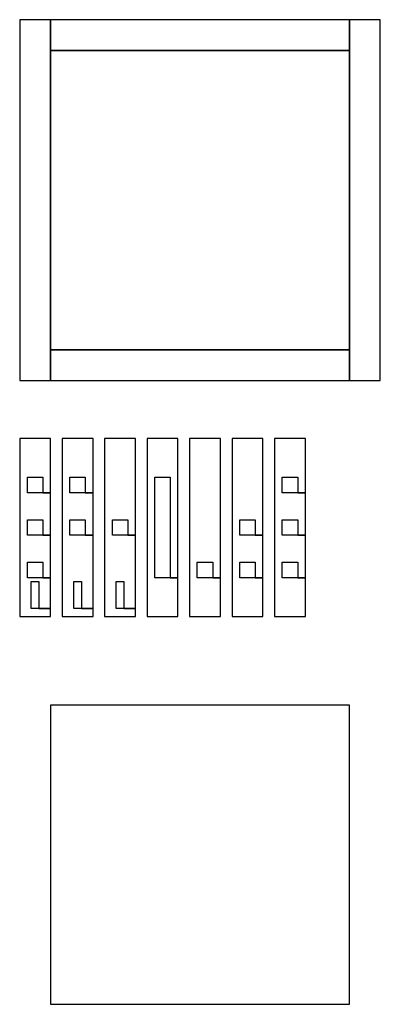
# Model space of a CAD drawing. Extents: x -54000 to 53800, y -53800 to 53800.
# Drawn here: x 43748 to 43864, y 446 to 764 of the extents above; entities that cross this region are included whole.
import ezdxf

# ---------------------------------------------------------------- set-up
doc = ezdxf.new("R2010")
doc.units = 0
for name, color, linetype in [('Control', 3, 'CONTINUOUS'), ('Flow', 1, 'CONTINUOUS'), ('MUX', 5, 'CONTINUOUS')]:
    doc.layers.add(name, color=color, linetype=linetype)

# ---------------------------------------------------------------- blocks, each defined once
blk = doc.blocks.new('AlignRight')
at = {"layer": 'Control', "linetype": 'CONTINUOUS'}
for points in [[(2657.5, 2657.5), (2754.25, 2657.5), (2754.25, 2754.25), (2657.5, 2754.25), (2657.5, 2657.5)], [(2657.5, 2657.5), (2754.25, 2657.5), (2754.25, 2754.25), (2657.5, 2754.25), (2657.5, 2657.5)], [(2657.5, 2657.5), (2754.25, 2657.5), (2754.25, 2754.25), (2657.5, 2754.25), (2657.5, 2657.5)], [(2657.5, 2571.25), (2657.5, 2573.75), (2651.25, 2573.75), (2651.25, 2582.5), (2653.75, 2582.5), (2653.75, 2573.75), (2657.5, 2573.75), (2657.5, 2583.75), (2650, 2583.75), (2650, 2588.75), (2655, 2588.75), (2655, 2583.75), (2657.5, 2583.75), (2657.5, 2597.5), (2650, 2597.5), (2650, 2602.5), (2655, 2602.5), (2655, 2597.5), (2657.5, 2597.5), (2657.5, 2611.25), (2650, 2611.25), (2650, 2616.25), (2655, 2616.25), (2655, 2611.25), (2657.5, 2611.25), (2657.5, 2628.75), (2647.5, 2628.75), (2647.5, 2571.25), (2657.5, 2571.25)], [(2657.5, 2571.25), (2657.5, 2573.75), (2651.25, 2573.75), (2651.25, 2582.5), (2653.75, 2582.5), (2653.75, 2573.75), (2657.5, 2573.75), (2657.5, 2583.75), (2650, 2583.75), (2650, 2588.75), (2655, 2588.75), (2655, 2583.75), (2657.5, 2583.75), (2657.5, 2597.5), (2650, 2597.5), (2650, 2602.5), (2655, 2602.5), (2655, 2597.5), (2657.5, 2597.5), (2657.5, 2611.25), (2650, 2611.25), (2650, 2616.25), (2655, 2616.25), (2655, 2611.25), (2657.5, 2611.25), (2657.5, 2628.75), (2647.5, 2628.75), (2647.5, 2571.25), (2657.5, 2571.25)], [(2657.5, 2571.25), (2657.5, 2573.75), (2651.25, 2573.75), (2651.25, 2582.5), (2653.75, 2582.5), (2653.75, 2573.75), (2657.5, 2573.75), (2657.5, 2583.75), (2650, 2583.75), (2650, 2588.75), (2655, 2588.75), (2655, 2583.75), (2657.5, 2583.75), (2657.5, 2597.5), (2650, 2597.5), (2650, 2602.5), (2655, 2602.5), (2655, 2597.5), (2657.5, 2597.5), (2657.5, 2611.25), (2650, 2611.25), (2650, 2616.25), (2655, 2616.25), (2655, 2611.25), (2657.5, 2611.25), (2657.5, 2628.75), (2647.5, 2628.75), (2647.5, 2571.25), (2657.5, 2571.25)], [(2671.25, 2571.25), (2671.25, 2573.75), (2665, 2573.75), (2665, 2582.5), (2667.5, 2582.5), (2667.5, 2573.75), (2671.25, 2573.75), (2671.25, 2597.5), (2663.75, 2597.5), (2663.75, 2602.5), (2668.75, 2602.5), (2668.75, 2597.5), (2671.25, 2597.5), (2671.25, 2611.25), (2663.75, 2611.25), (2663.75, 2616.25), (2668.75, 2616.25), (2668.75, 2611.25), (2671.25, 2611.25), (2671.25, 2628.75), (2661.25, 2628.75), (2661.25, 2571.25), (2671.25, 2571.25)], [(2671.25, 2571.25), (2671.25, 2573.75), (2665, 2573.75), (2665, 2582.5), (2667.5, 2582.5), (2667.5, 2573.75), (2671.25, 2573.75), (2671.25, 2597.5), (2663.75, 2597.5), (2663.75, 2602.5), (2668.75, 2602.5), (2668.75, 2597.5), (2671.25, 2597.5), (2671.25, 2611.25), (2663.75, 2611.25), (2663.75, 2616.25), (2668.75, 2616.25), (2668.75, 2611.25), (2671.25, 2611.25), (2671.25, 2628.75), (2661.25, 2628.75), (2661.25, 2571.25), (2671.25, 2571.25)], [(2671.25, 2571.25), (2671.25, 2573.75), (2665, 2573.75), (2665, 2582.5), (2667.5, 2582.5), (2667.5, 2573.75), (2671.25, 2573.75), (2671.25, 2597.5), (2663.75, 2597.5), (2663.75, 2602.5), (2668.75, 2602.5), (2668.75, 2597.5), (2671.25, 2597.5), (2671.25, 2611.25), (2663.75, 2611.25), (2663.75, 2616.25), (2668.75, 2616.25), (2668.75, 2611.25), (2671.25, 2611.25), (2671.25, 2628.75), (2661.25, 2628.75), (2661.25, 2571.25), (2671.25, 2571.25)], [(2685, 2571.25), (2685, 2573.75), (2678.75, 2573.75), (2678.75, 2582.5), (2681.25, 2582.5), (2681.25, 2573.75), (2685, 2573.75), (2685, 2597.5), (2677.5, 2597.5), (2677.5, 2602.5), (2682.5, 2602.5), (2682.5, 2597.5), (2685, 2597.5), (2685, 2628.75), (2675, 2628.75), (2675, 2571.25), (2685, 2571.25)], [(2685, 2571.25), (2685, 2573.75), (2678.75, 2573.75), (2678.75, 2582.5), (2681.25, 2582.5), (2681.25, 2573.75), (2685, 2573.75), (2685, 2597.5), (2677.5, 2597.5), (2677.5, 2602.5), (2682.5, 2602.5), (2682.5, 2597.5), (2685, 2597.5), (2685, 2628.75), (2675, 2628.75), (2675, 2571.25), (2685, 2571.25)], [(2685, 2571.25), (2685, 2573.75), (2678.75, 2573.75), (2678.75, 2582.5), (2681.25, 2582.5), (2681.25, 2573.75), (2685, 2573.75), (2685, 2597.5), (2677.5, 2597.5), (2677.5, 2602.5), (2682.5, 2602.5), (2682.5, 2597.5), (2685, 2597.5), (2685, 2628.75), (2675, 2628.75), (2675, 2571.25), (2685, 2571.25)], [(2698.75, 2571.25), (2698.75, 2583.75), (2691.25, 2583.75), (2691.25, 2616.25), (2696.25, 2616.25), (2696.25, 2583.75), (2698.75, 2583.75), (2698.75, 2628.75), (2688.75, 2628.75), (2688.75, 2571.25), (2698.75, 2571.25)], [(2698.75, 2571.25), (2698.75, 2583.75), (2691.25, 2583.75), (2691.25, 2616.25), (2696.25, 2616.25), (2696.25, 2583.75), (2698.75, 2583.75), (2698.75, 2628.75), (2688.75, 2628.75), (2688.75, 2571.25), (2698.75, 2571.25)], [(2698.75, 2571.25), (2698.75, 2583.75), (2691.25, 2583.75), (2691.25, 2616.25), (2696.25, 2616.25), (2696.25, 2583.75), (2698.75, 2583.75), (2698.75, 2628.75), (2688.75, 2628.75), (2688.75, 2571.25), (2698.75, 2571.25)], [(2712.5, 2571.25), (2712.5, 2583.75), (2705, 2583.75), (2705, 2588.75), (2710, 2588.75), (2710, 2583.75), (2712.5, 2583.75), (2712.5, 2628.75), (2702.5, 2628.75), (2702.5, 2571.25), (2712.5, 2571.25)], [(2712.5, 2571.25), (2712.5, 2583.75), (2705, 2583.75), (2705, 2588.75), (2710, 2588.75), (2710, 2583.75), (2712.5, 2583.75), (2712.5, 2628.75), (2702.5, 2628.75), (2702.5, 2571.25), (2712.5, 2571.25)], [(2712.5, 2571.25), (2712.5, 2583.75), (2705, 2583.75), (2705, 2588.75), (2710, 2588.75), (2710, 2583.75), (2712.5, 2583.75), (2712.5, 2628.75), (2702.5, 2628.75), (2702.5, 2571.25), (2712.5, 2571.25)], [(2726.25, 2571.25), (2726.25, 2583.75), (2718.75, 2583.75), (2718.75, 2588.75), (2723.75, 2588.75), (2723.75, 2583.75), (2726.25, 2583.75), (2726.25, 2597.5), (2718.75, 2597.5), (2718.75, 2602.5), (2723.75, 2602.5), (2723.75, 2597.5), (2726.25, 2597.5), (2726.25, 2628.75), (2716.25, 2628.75), (2716.25, 2571.25), (2726.25, 2571.25)], [(2726.25, 2571.25), (2726.25, 2583.75), (2718.75, 2583.75), (2718.75, 2588.75), (2723.75, 2588.75), (2723.75, 2583.75), (2726.25, 2583.75), (2726.25, 2597.5), (2718.75, 2597.5), (2718.75, 2602.5), (2723.75, 2602.5), (2723.75, 2597.5), (2726.25, 2597.5), (2726.25, 2628.75), (2716.25, 2628.75), (2716.25, 2571.25), (2726.25, 2571.25)], [(2726.25, 2571.25), (2726.25, 2583.75), (2718.75, 2583.75), (2718.75, 2588.75), (2723.75, 2588.75), (2723.75, 2583.75), (2726.25, 2583.75), (2726.25, 2597.5), (2718.75, 2597.5), (2718.75, 2602.5), (2723.75, 2602.5), (2723.75, 2597.5), (2726.25, 2597.5), (2726.25, 2628.75), (2716.25, 2628.75), (2716.25, 2571.25), (2726.25, 2571.25)], [(2740, 2571.25), (2740, 2583.75), (2732.5, 2583.75), (2732.5, 2588.75), (2737.5, 2588.75), (2737.5, 2583.75), (2740, 2583.75), (2740, 2597.5), (2732.5, 2597.5), (2732.5, 2602.5), (2737.5, 2602.5), (2737.5, 2597.5), (2740, 2597.5), (2740, 2611.25), (2732.5, 2611.25), (2732.5, 2616.25), (2737.5, 2616.25), (2737.5, 2611.25), (2740, 2611.25), (2740, 2628.75), (2730, 2628.75), (2730, 2571.25), (2740, 2571.25)], [(2740, 2571.25), (2740, 2583.75), (2732.5, 2583.75), (2732.5, 2588.75), (2737.5, 2588.75), (2737.5, 2583.75), (2740, 2583.75), (2740, 2597.5), (2732.5, 2597.5), (2732.5, 2602.5), (2737.5, 2602.5), (2737.5, 2597.5), (2740, 2597.5), (2740, 2611.25), (2732.5, 2611.25), (2732.5, 2616.25), (2737.5, 2616.25), (2737.5, 2611.25), (2740, 2611.25), (2740, 2628.75), (2730, 2628.75), (2730, 2571.25), (2740, 2571.25)], [(2740, 2571.25), (2740, 2583.75), (2732.5, 2583.75), (2732.5, 2588.75), (2737.5, 2588.75), (2737.5, 2583.75), (2740, 2583.75), (2740, 2597.5), (2732.5, 2597.5), (2732.5, 2602.5), (2737.5, 2602.5), (2737.5, 2597.5), (2740, 2597.5), (2740, 2611.25), (2732.5, 2611.25), (2732.5, 2616.25), (2737.5, 2616.25), (2737.5, 2611.25), (2740, 2611.25), (2740, 2628.75), (2730, 2628.75), (2730, 2571.25), (2740, 2571.25)], [(2657.5, 2445.75), (2754.25, 2445.75), (2754.25, 2542.5), (2657.5, 2542.5), (2657.5, 2445.75)], [(2657.5, 2445.75), (2754.25, 2445.75), (2754.25, 2542.5), (2657.5, 2542.5), (2657.5, 2445.75)], [(2657.5, 2445.75), (2754.25, 2445.75), (2754.25, 2542.5), (2657.5, 2542.5), (2657.5, 2445.75)]]:
    blk.add_lwpolyline(points, close=True, dxfattribs=at)
at = {"layer": 'Flow', "linetype": 'CONTINUOUS'}
for points in [[(2657.5, 2657.5), (2754.25, 2657.5), (2754.25, 2754.25), (2657.5, 2754.25), (2657.5, 2657.5)], [(2657.5, 2657.5), (2754.25, 2657.5), (2754.25, 2754.25), (2657.5, 2754.25), (2657.5, 2657.5)], [(2657.5, 2657.5), (2754.25, 2657.5), (2754.25, 2754.25), (2657.5, 2754.25), (2657.5, 2657.5)], [(2657.5, 2571.25), (2657.5, 2573.75), (2651.25, 2573.75), (2651.25, 2582.5), (2653.75, 2582.5), (2653.75, 2573.75), (2657.5, 2573.75), (2657.5, 2583.75), (2650, 2583.75), (2650, 2588.75), (2655, 2588.75), (2655, 2583.75), (2657.5, 2583.75), (2657.5, 2597.5), (2650, 2597.5), (2650, 2602.5), (2655, 2602.5), (2655, 2597.5), (2657.5, 2597.5), (2657.5, 2611.25), (2650, 2611.25), (2650, 2616.25), (2655, 2616.25), (2655, 2611.25), (2657.5, 2611.25), (2657.5, 2628.75), (2647.5, 2628.75), (2647.5, 2571.25), (2657.5, 2571.25)], [(2657.5, 2571.25), (2657.5, 2573.75), (2651.25, 2573.75), (2651.25, 2582.5), (2653.75, 2582.5), (2653.75, 2573.75), (2657.5, 2573.75), (2657.5, 2583.75), (2650, 2583.75), (2650, 2588.75), (2655, 2588.75), (2655, 2583.75), (2657.5, 2583.75), (2657.5, 2597.5), (2650, 2597.5), (2650, 2602.5), (2655, 2602.5), (2655, 2597.5), (2657.5, 2597.5), (2657.5, 2611.25), (2650, 2611.25), (2650, 2616.25), (2655, 2616.25), (2655, 2611.25), (2657.5, 2611.25), (2657.5, 2628.75), (2647.5, 2628.75), (2647.5, 2571.25), (2657.5, 2571.25)], [(2657.5, 2571.25), (2657.5, 2573.75), (2651.25, 2573.75), (2651.25, 2582.5), (2653.75, 2582.5), (2653.75, 2573.75), (2657.5, 2573.75), (2657.5, 2583.75), (2650, 2583.75), (2650, 2588.75), (2655, 2588.75), (2655, 2583.75), (2657.5, 2583.75), (2657.5, 2597.5), (2650, 2597.5), (2650, 2602.5), (2655, 2602.5), (2655, 2597.5), (2657.5, 2597.5), (2657.5, 2611.25), (2650, 2611.25), (2650, 2616.25), (2655, 2616.25), (2655, 2611.25), (2657.5, 2611.25), (2657.5, 2628.75), (2647.5, 2628.75), (2647.5, 2571.25), (2657.5, 2571.25)], [(2671.25, 2571.25), (2671.25, 2573.75), (2665, 2573.75), (2665, 2582.5), (2667.5, 2582.5), (2667.5, 2573.75), (2671.25, 2573.75), (2671.25, 2597.5), (2663.75, 2597.5), (2663.75, 2602.5), (2668.75, 2602.5), (2668.75, 2597.5), (2671.25, 2597.5), (2671.25, 2611.25), (2663.75, 2611.25), (2663.75, 2616.25), (2668.75, 2616.25), (2668.75, 2611.25), (2671.25, 2611.25), (2671.25, 2628.75), (2661.25, 2628.75), (2661.25, 2571.25), (2671.25, 2571.25)], [(2671.25, 2571.25), (2671.25, 2573.75), (2665, 2573.75), (2665, 2582.5), (2667.5, 2582.5), (2667.5, 2573.75), (2671.25, 2573.75), (2671.25, 2597.5), (2663.75, 2597.5), (2663.75, 2602.5), (2668.75, 2602.5), (2668.75, 2597.5), (2671.25, 2597.5), (2671.25, 2611.25), (2663.75, 2611.25), (2663.75, 2616.25), (2668.75, 2616.25), (2668.75, 2611.25), (2671.25, 2611.25), (2671.25, 2628.75), (2661.25, 2628.75), (2661.25, 2571.25), (2671.25, 2571.25)], [(2671.25, 2571.25), (2671.25, 2573.75), (2665, 2573.75), (2665, 2582.5), (2667.5, 2582.5), (2667.5, 2573.75), (2671.25, 2573.75), (2671.25, 2597.5), (2663.75, 2597.5), (2663.75, 2602.5), (2668.75, 2602.5), (2668.75, 2597.5), (2671.25, 2597.5), (2671.25, 2611.25), (2663.75, 2611.25), (2663.75, 2616.25), (2668.75, 2616.25), (2668.75, 2611.25), (2671.25, 2611.25), (2671.25, 2628.75), (2661.25, 2628.75), (2661.25, 2571.25), (2671.25, 2571.25)], [(2685, 2571.25), (2685, 2573.75), (2678.75, 2573.75), (2678.75, 2582.5), (2681.25, 2582.5), (2681.25, 2573.75), (2685, 2573.75), (2685, 2597.5), (2677.5, 2597.5), (2677.5, 2602.5), (2682.5, 2602.5), (2682.5, 2597.5), (2685, 2597.5), (2685, 2628.75), (2675, 2628.75), (2675, 2571.25), (2685, 2571.25)], [(2685, 2571.25), (2685, 2573.75), (2678.75, 2573.75), (2678.75, 2582.5), (2681.25, 2582.5), (2681.25, 2573.75), (2685, 2573.75), (2685, 2597.5), (2677.5, 2597.5), (2677.5, 2602.5), (2682.5, 2602.5), (2682.5, 2597.5), (2685, 2597.5), (2685, 2628.75), (2675, 2628.75), (2675, 2571.25), (2685, 2571.25)], [(2685, 2571.25), (2685, 2573.75), (2678.75, 2573.75), (2678.75, 2582.5), (2681.25, 2582.5), (2681.25, 2573.75), (2685, 2573.75), (2685, 2597.5), (2677.5, 2597.5), (2677.5, 2602.5), (2682.5, 2602.5), (2682.5, 2597.5), (2685, 2597.5), (2685, 2628.75), (2675, 2628.75), (2675, 2571.25), (2685, 2571.25)], [(2698.75, 2571.25), (2698.75, 2583.75), (2691.25, 2583.75), (2691.25, 2616.25), (2696.25, 2616.25), (2696.25, 2583.75), (2698.75, 2583.75), (2698.75, 2628.75), (2688.75, 2628.75), (2688.75, 2571.25), (2698.75, 2571.25)], [(2698.75, 2571.25), (2698.75, 2583.75), (2691.25, 2583.75), (2691.25, 2616.25), (2696.25, 2616.25), (2696.25, 2583.75), (2698.75, 2583.75), (2698.75, 2628.75), (2688.75, 2628.75), (2688.75, 2571.25), (2698.75, 2571.25)], [(2698.75, 2571.25), (2698.75, 2583.75), (2691.25, 2583.75), (2691.25, 2616.25), (2696.25, 2616.25), (2696.25, 2583.75), (2698.75, 2583.75), (2698.75, 2628.75), (2688.75, 2628.75), (2688.75, 2571.25), (2698.75, 2571.25)], [(2712.5, 2571.25), (2712.5, 2583.75), (2705, 2583.75), (2705, 2588.75), (2710, 2588.75), (2710, 2583.75), (2712.5, 2583.75), (2712.5, 2628.75), (2702.5, 2628.75), (2702.5, 2571.25), (2712.5, 2571.25)], [(2712.5, 2571.25), (2712.5, 2583.75), (2705, 2583.75), (2705, 2588.75), (2710, 2588.75), (2710, 2583.75), (2712.5, 2583.75), (2712.5, 2628.75), (2702.5, 2628.75), (2702.5, 2571.25), (2712.5, 2571.25)], [(2712.5, 2571.25), (2712.5, 2583.75), (2705, 2583.75), (2705, 2588.75), (2710, 2588.75), (2710, 2583.75), (2712.5, 2583.75), (2712.5, 2628.75), (2702.5, 2628.75), (2702.5, 2571.25), (2712.5, 2571.25)], [(2726.25, 2571.25), (2726.25, 2583.75), (2718.75, 2583.75), (2718.75, 2588.75), (2723.75, 2588.75), (2723.75, 2583.75), (2726.25, 2583.75), (2726.25, 2597.5), (2718.75, 2597.5), (2718.75, 2602.5), (2723.75, 2602.5), (2723.75, 2597.5), (2726.25, 2597.5), (2726.25, 2628.75), (2716.25, 2628.75), (2716.25, 2571.25), (2726.25, 2571.25)], [(2726.25, 2571.25), (2726.25, 2583.75), (2718.75, 2583.75), (2718.75, 2588.75), (2723.75, 2588.75), (2723.75, 2583.75), (2726.25, 2583.75), (2726.25, 2597.5), (2718.75, 2597.5), (2718.75, 2602.5), (2723.75, 2602.5), (2723.75, 2597.5), (2726.25, 2597.5), (2726.25, 2628.75), (2716.25, 2628.75), (2716.25, 2571.25), (2726.25, 2571.25)], [(2726.25, 2571.25), (2726.25, 2583.75), (2718.75, 2583.75), (2718.75, 2588.75), (2723.75, 2588.75), (2723.75, 2583.75), (2726.25, 2583.75), (2726.25, 2597.5), (2718.75, 2597.5), (2718.75, 2602.5), (2723.75, 2602.5), (2723.75, 2597.5), (2726.25, 2597.5), (2726.25, 2628.75), (2716.25, 2628.75), (2716.25, 2571.25), (2726.25, 2571.25)], [(2740, 2571.25), (2740, 2583.75), (2732.5, 2583.75), (2732.5, 2588.75), (2737.5, 2588.75), (2737.5, 2583.75), (2740, 2583.75), (2740, 2597.5), (2732.5, 2597.5), (2732.5, 2602.5), (2737.5, 2602.5), (2737.5, 2597.5), (2740, 2597.5), (2740, 2611.25), (2732.5, 2611.25), (2732.5, 2616.25), (2737.5, 2616.25), (2737.5, 2611.25), (2740, 2611.25), (2740, 2628.75), (2730, 2628.75), (2730, 2571.25), (2740, 2571.25)], [(2740, 2571.25), (2740, 2583.75), (2732.5, 2583.75), (2732.5, 2588.75), (2737.5, 2588.75), (2737.5, 2583.75), (2740, 2583.75), (2740, 2597.5), (2732.5, 2597.5), (2732.5, 2602.5), (2737.5, 2602.5), (2737.5, 2597.5), (2740, 2597.5), (2740, 2611.25), (2732.5, 2611.25), (2732.5, 2616.25), (2737.5, 2616.25), (2737.5, 2611.25), (2740, 2611.25), (2740, 2628.75), (2730, 2628.75), (2730, 2571.25), (2740, 2571.25)], [(2740, 2571.25), (2740, 2583.75), (2732.5, 2583.75), (2732.5, 2588.75), (2737.5, 2588.75), (2737.5, 2583.75), (2740, 2583.75), (2740, 2597.5), (2732.5, 2597.5), (2732.5, 2602.5), (2737.5, 2602.5), (2737.5, 2597.5), (2740, 2597.5), (2740, 2611.25), (2732.5, 2611.25), (2732.5, 2616.25), (2737.5, 2616.25), (2737.5, 2611.25), (2740, 2611.25), (2740, 2628.75), (2730, 2628.75), (2730, 2571.25), (2740, 2571.25)], [(2657.5, 2445.75), (2754.25, 2445.75), (2754.25, 2542.5), (2657.5, 2542.5), (2657.5, 2445.75)], [(2657.5, 2445.75), (2754.25, 2445.75), (2754.25, 2542.5), (2657.5, 2542.5), (2657.5, 2445.75)], [(2657.5, 2445.75), (2754.25, 2445.75), (2754.25, 2542.5), (2657.5, 2542.5), (2657.5, 2445.75)]]:
    blk.add_lwpolyline(points, close=True, dxfattribs=at)

msp = doc.modelspace()

# ---------------------------------------------------------------- linework, layer by layer
at = {"layer": 'MUX', "linetype": 'CONTINUOUS'}
for points in [[(43747.5, 647.5), (43757.5, 647.5), (43757.5, 764.25), (43747.5, 764.25), (43747.5, 647.5)], [(43757.5, 754.25), (43854.25, 754.25), (43854.25, 764.25), (43757.5, 764.25), (43757.5, 754.25)], [(43854.25, 647.5), (43864.25, 647.5), (43864.25, 764.25), (43854.25, 764.25), (43854.25, 647.5)], [(43757.5, 647.5), (43854.25, 647.5), (43854.25, 657.5), (43757.5, 657.5), (43757.5, 647.5)]]:
    msp.add_lwpolyline(points, close=True, dxfattribs=at)

# ---------------------------------------------------------------- block references
msp.add_blockref('AlignRight', (41100, -2000))

doc.saveas('drawing.dxf')
